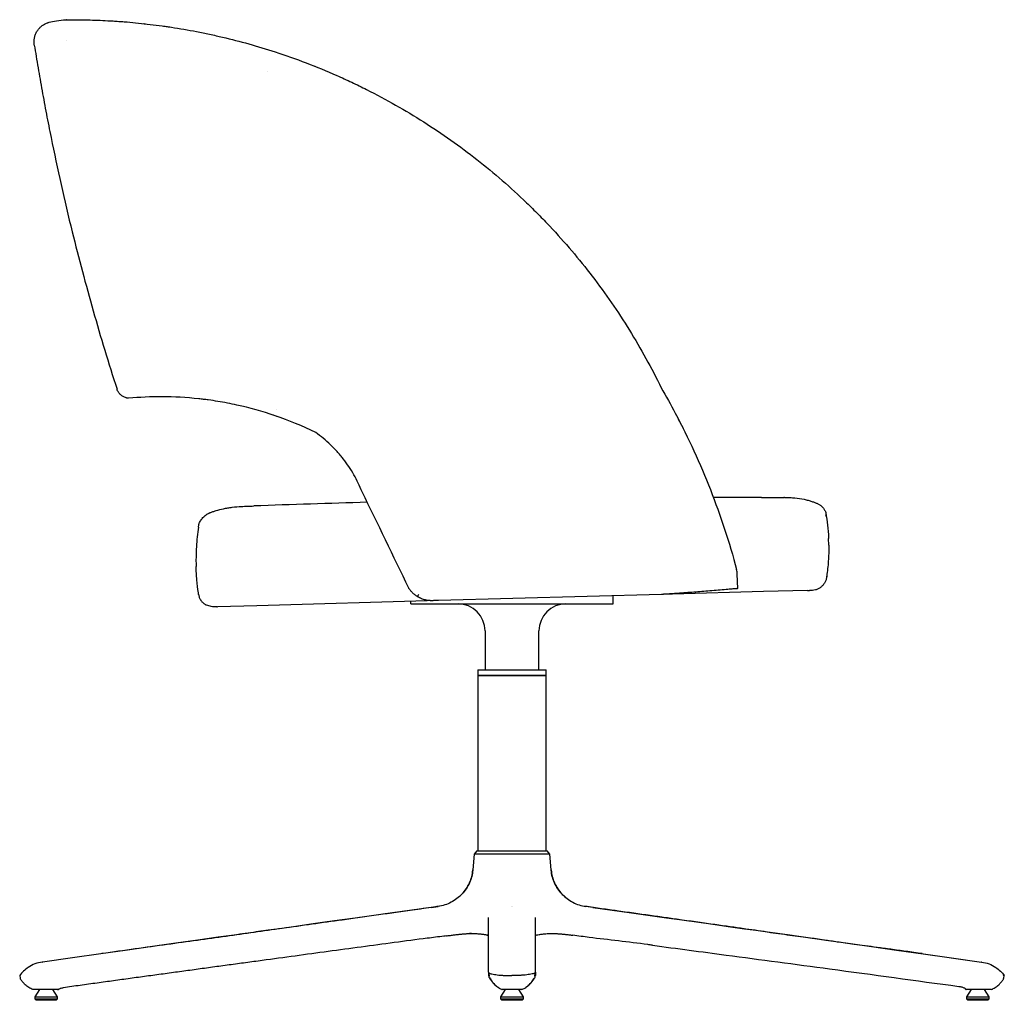
# Model space of a CAD drawing. Units: inches. Extents: x 0.7 to 12.9, y 0.3 to 10.1.
# Drawn here: x 9.7 to 12.9, y 2.1 to 5.3 of the extents above; entities that cross this region are included whole.
import ezdxf

# ---------------------------------------------------------------- set-up
doc = ezdxf.new("R2010")
doc.units = ezdxf.units.IN
doc.header["$MEASUREMENT"] = 0

msp = doc.modelspace()

# ---------------------------------------------------------------- linework, layer by layer
at = {"color": 7, "linetype": 'Continuous', "lineweight": 25}
for p, q in [((10.6655, 5.1027), (10.6677, 5.1019)), ((10.542, 3.9669), (10.531, 3.9707)), ((11.843, 3.9599), (11.8594, 3.9285)), ((12.3319, 3.5488), (12.3313, 3.5709)), ((12.0366, 3.4084), (12.0353, 3.4551)), ((11.79, 3.3893), (11.0663, 3.3692)), ((11.7909, 3.3893), (11.79, 3.3893)), ((11.8248, 3.3902), (11.7909, 3.3893)), ((12.1206, 3.3985), (11.8248, 3.3902)), ((12.2632, 3.4024), (12.1206, 3.3985)), ((11.0663, 3.3692), (10.4769, 3.3528)), ((10.9765, 3.3587), (10.9765, 3.3667)), ((10.9765, 3.3587), (10.9984, 3.3587)), ((10.9984, 3.3587), (11.6108, 3.3587)), ((11.6108, 3.3587), (11.6327, 3.3587)), ((11.6327, 3.3587), (11.6327, 3.3849)), ((10.4769, 3.3528), (10.349, 3.3492)), ((11.2171, 3.2712), (11.2171, 3.1443)), ((11.3921, 3.1443), (11.3921, 3.2712)), ((11.1935, 3.1443), (11.1935, 3.1268)), ((11.1935, 3.1443), (11.4157, 3.1443)), ((11.4157, 3.1268), (11.4157, 3.1443)), ((11.1935, 3.1268), (11.1935, 2.5727)), ((11.1935, 3.1268), (11.4157, 3.1268)), ((11.1969, 3.1268), (11.1935, 3.1268)), ((11.4157, 3.1268), (11.1969, 3.1268)), ((11.4157, 2.5727), (11.4157, 3.1268)), ((11.1909, 2.5575), (11.1821, 2.5471)), ((11.1909, 2.5575), (11.4184, 2.5575)), ((11.1937, 2.561), (11.1938, 2.5575)), ((11.4155, 2.5575), (11.4156, 2.561)), ((11.4271, 2.5471), (11.4184, 2.5575)), ((11.1821, 2.5471), (11.1776, 2.4958)), ((11.4271, 2.5471), (11.1821, 2.5471)), ((11.4316, 2.4958), (11.4271, 2.5471)), ((11.0422, 2.374), (11.0647, 2.3772)), ((11.0652, 2.3772), (11.0428, 2.3741)), ((11.0647, 2.3772), (11.0652, 2.3772)), ((11.3025, 2.3772), (11.3026, 2.3772)), ((11.3067, 2.3772), (11.3067, 2.3772)), ((11.5664, 2.3741), (11.5441, 2.3772)), ((11.5671, 2.374), (11.5446, 2.3772)), ((11.5671, 2.374), (11.5446, 2.3772)), ((11.166, 2.2892), (11.1669, 2.2892)), ((11.1736, 2.2893), (11.1669, 2.2892)), ((11.1682, 2.2892), (11.1669, 2.2892)), ((11.1735, 2.2894), (11.1746, 2.2894)), ((11.4357, 2.2893), (11.4399, 2.2892)), ((11.4424, 2.2892), (11.4432, 2.2892)), ((12.6246, 2.2254), (12.8276, 2.1968)), ((9.7079, 2.1529), (9.7098, 2.1445)), ((11.2281, 2.1639), (11.2288, 2.1534)), ((11.2296, 2.162), (11.2303, 2.1511)), ((11.3789, 2.1511), (11.3796, 2.162)), ((11.3812, 2.1639), (11.3804, 2.1534)), ((12.8995, 2.1445), (12.9013, 2.1529)), ((9.8301, 2.1075), (9.834, 2.108)), ((9.8342, 2.1084), (9.834, 2.1081)), ((12.7764, 2.1082), (12.7774, 2.1076)), ((9.7719, 2.1076), (9.7566, 2.0835)), ((9.7566, 2.0835), (9.7566, 2.0769)), ((9.7566, 2.0835), (9.7937, 2.0835)), ((9.7566, 2.0769), (9.7609, 2.0726)), ((9.7566, 2.0769), (9.7937, 2.0769)), ((9.7937, 2.0835), (9.8309, 2.0835)), ((9.7937, 2.0769), (9.8309, 2.0769)), ((9.8309, 2.0835), (9.8156, 2.1076)), ((9.8266, 2.0726), (9.8309, 2.0769)), ((9.8309, 2.0769), (9.8309, 2.0835)), ((11.2827, 2.1076), (11.2674, 2.0835)), ((11.2674, 2.0835), (11.2674, 2.0769)), ((11.2674, 2.0835), (11.3418, 2.0835)), ((11.2674, 2.0769), (11.2718, 2.0726)), ((11.2674, 2.0769), (11.3418, 2.0769)), ((11.3418, 2.0835), (11.3265, 2.1076)), ((11.3374, 2.0726), (11.3418, 2.0769)), ((11.3418, 2.0769), (11.3418, 2.0835)), ((12.7936, 2.1076), (12.7783, 2.0835)), ((12.7783, 2.0835), (12.7783, 2.0769)), ((12.7783, 2.0835), (12.8527, 2.0835)), ((12.7783, 2.0769), (12.7827, 2.0726)), ((12.7783, 2.0769), (12.8527, 2.0769)), ((12.8527, 2.0835), (12.8374, 2.1076)), ((12.8483, 2.0726), (12.8527, 2.0769)), ((12.8527, 2.0769), (12.8527, 2.0835)), ((9.7937, 2.0726), (9.7609, 2.0726)), ((9.8266, 2.0726), (9.7937, 2.0726)), ((11.3374, 2.0726), (11.2718, 2.0726)), ((12.8483, 2.0726), (12.7827, 2.0726))]:
    msp.add_line(p, q, dxfattribs=at)
at = {"color": 7, "linetype": 'Continuous', "lineweight": 25, "flags": 128}
for points in [[(11.0422, 2.374), (10.9798, 2.3652), (10.9173, 2.3565), (10.8643, 2.349), (10.8041, 2.3405), (10.7456, 2.3323), (10.6981, 2.3256), (10.6525, 2.3192), (10.6033, 2.3123), (10.5505, 2.3049), (10.5138, 2.2997), (10.4754, 2.2944), (10.4666, 2.2931), (10.4577, 2.2919), (10.4488, 2.2906), (10.4397, 2.2893), (10.4306, 2.288), (10.4214, 2.2868), (10.4121, 2.2854), (10.3515, 2.2769), (10.2858, 2.2677), (10.2148, 2.2577), (10.1386, 2.247), (10.0572, 2.2356), (9.9706, 2.2234), (9.8787, 2.2105), (9.7816, 2.1968)], [(11.0422, 2.374), (10.9798, 2.3652), (10.9173, 2.3565), (10.8643, 2.349), (10.8041, 2.3405), (10.7456, 2.3323), (10.6981, 2.3256), (10.6525, 2.3192), (10.6033, 2.3123), (10.5505, 2.3049), (10.5138, 2.2997), (10.4754, 2.2944), (10.4666, 2.2931), (10.4577, 2.2919), (10.4488, 2.2906), (10.4397, 2.2893), (10.4306, 2.288), (10.4214, 2.2868), (10.4121, 2.2854), (10.3515, 2.2769), (10.2858, 2.2677), (10.2148, 2.2577), (10.1386, 2.247), (10.0572, 2.2356), (9.9706, 2.2234), (9.8787, 2.2105), (9.7816, 2.1968)], [(11.5671, 2.374), (11.6294, 2.3652), (11.6919, 2.3565), (11.7449, 2.349), (11.8052, 2.3405), (11.8637, 2.3323), (11.9111, 2.3256), (11.9568, 2.3192), (12.0059, 2.3123), (12.0587, 2.3049), (12.0955, 2.2997), (12.1338, 2.2944), (12.1426, 2.2931), (12.1515, 2.2919), (12.1605, 2.2906), (12.1695, 2.2893), (12.1787, 2.288), (12.1879, 2.2868), (12.1972, 2.2854), (12.2577, 2.2769), (12.3234, 2.2677), (12.3944, 2.2577), (12.4706, 2.247), (12.552, 2.2356), (12.6387, 2.2234), (12.7305, 2.2105), (12.8276, 2.1968)]]:
    msp.add_lwpolyline(points, dxfattribs=at)
at = {"color": 7, "linetype": 'Continuous', "lineweight": 25}
for centre, radius, start, end in [((11.9621, -36.8644), 40.5683, 91.59235, 92.11133), ((11.9621, -36.8644), 40.5683, 89.78625, 90.00642), ((11.9697, 3.4532), 0.0656, 1.5917, 14.9172), ((11.1296, 3.2712), 0.0875, 360, 90), ((11.4796, 3.2712), 0.0875, 90, 180), ((11.631, 2.5727), 0.4374, 180, 181.5308), ((10.9783, 2.5727), 0.4374, 358.4692, 0)]:
    msp.add_arc(centre, radius, start, end, dxfattribs=at)
for points, knots in [([(9.7545, 5.1796), (9.7544, 5.1834), (9.7546, 5.187), (9.7555, 5.1943), (9.7563, 5.1979), (9.7586, 5.205), (9.7599, 5.2085), (9.7633, 5.215), (9.7652, 5.2181), (9.7696, 5.2241), (9.7721, 5.2268), (9.7774, 5.2319), (9.7802, 5.2342), (9.7863, 5.2383), (9.7895, 5.2401), (9.7945, 5.2424), (9.7962, 5.2431), (9.7988, 5.244), (9.7997, 5.2443), (9.8014, 5.2449), (9.8023, 5.2451), (9.8032, 5.2454)], [0, 0, 0, 0, 0.125, 0.125, 0.25, 0.25, 0.375, 0.375, 0.5, 0.5, 0.625, 0.625, 0.75, 0.75, 0.875, 0.875, 0.9375, 0.9375, 0.96875, 0.96875, 1, 1, 1, 1]), ([(9.8032, 5.2454), (9.8101, 5.2472), (9.8183, 5.2491), (9.8367, 5.2521), (9.8471, 5.2533), (9.8584, 5.2538)], [0, 0, 0, 0, 0.5, 0.5, 1, 1, 1, 1]), ([(9.8594, 5.2539), (9.8594, 5.2539), (9.8594, 5.2539), (9.8592, 5.2539), (9.8591, 5.2539), (9.8588, 5.2538), (9.8587, 5.2538), (9.8584, 5.2538)], [0, 0, 0, 0, 0.5, 0.5, 0.75, 0.75, 1, 1, 1, 1]), ([(9.8594, 5.2539), (9.8671, 5.2539), (9.8755, 5.254), (9.8935, 5.2539), (9.9031, 5.2538), (9.9133, 5.2537)], [0, 0, 0, 0, 0.5, 0.5, 1, 1, 1, 1]), ([(9.9133, 5.2537), (9.9335, 5.2533), (9.9548, 5.2527), (9.9882, 5.2511), (9.9996, 5.2505), (10.0171, 5.2494), (10.023, 5.249), (10.0349, 5.2482), (10.0409, 5.2477), (10.0711, 5.2453), (10.096, 5.2429), (10.147, 5.237), (10.1731, 5.2336), (10.2265, 5.2254), (10.2538, 5.2207), (10.2887, 5.2139), (10.2957, 5.2126), (10.3097, 5.2097), (10.3167, 5.2082), (10.3378, 5.2037), (10.3518, 5.2006), (10.3941, 5.1906), (10.4224, 5.1833), (10.4791, 5.1675), (10.5075, 5.1589), (10.536, 5.1496)], [0, 0, 0, 0, 0.125, 0.125, 0.1875, 0.1875, 0.21875, 0.21875, 0.25, 0.25, 0.375, 0.375, 0.5, 0.5, 0.625, 0.625, 0.65625, 0.65625, 0.6875, 0.6875, 0.75, 0.75, 0.875, 0.875, 1, 1, 1, 1]), ([(10.1103, 5.2412), (10.1109, 5.2412), (10.1126, 5.241), (10.1144, 5.2407), (10.1156, 5.2404)], [0, 0, 0, 0, 0.339414, 1, 1, 1, 1]), ([(10.1744, 5.2332), (10.1744, 5.2332), (10.1755, 5.2331), (10.1766, 5.2328), (10.1776, 5.2327)], [0, 0, 0, 0, 0.0493, 1, 1, 1, 1]), ([(10.1744, 5.2332), (10.1798, 5.2325), (10.1861, 5.2316), (10.1934, 5.2304), (10.1944, 5.2303)], [0, 0, 0, 0, 0.859889, 1, 1, 1, 1]), ([(9.7553, 5.1716), (9.7551, 5.1728), (9.7549, 5.1741), (9.7547, 5.1768), (9.7546, 5.1782), (9.7545, 5.1796)], [0, 0, 0, 0, 0.5, 0.5, 1, 1, 1, 1]), ([(9.7553, 5.1716), (9.7592, 5.1472), (9.7633, 5.1226), (9.7717, 5.0731), (9.7761, 5.0481), (9.7851, 4.998), (9.7898, 4.9729), (9.7995, 4.9224), (9.8045, 4.8971), (9.8198, 4.8211), (9.8307, 4.7702), (9.8536, 4.6681), (9.8656, 4.6169), (9.8783, 4.5656)], [0, 0, 0, 0, 0.125, 0.125, 0.25, 0.25, 0.375, 0.375, 0.5, 0.5, 0.75, 0.75, 1, 1, 1, 1]), ([(10.536, 5.1496), (10.604, 5.1274), (10.6707, 5.1019), (10.7525, 5.0659), (10.7687, 5.0584), (10.8011, 5.0432), (10.8172, 5.0353), (10.865, 5.0113), (10.8963, 4.9945), (10.9888, 4.942), (11.0485, 4.9041), (11.1638, 4.8225), (11.2194, 4.7788), (11.2998, 4.7088), (11.3261, 4.6848), (11.3647, 4.6476), (11.3775, 4.635), (11.4026, 4.6095), (11.415, 4.5967), (11.476, 4.5317), (11.5219, 4.4777), (11.6079, 4.3654), (11.6481, 4.3072), (11.7226, 4.1867), (11.757, 4.1244), (11.7884, 4.0599)], [0, 0, 0, 0, 0.125, 0.125, 0.15625, 0.15625, 0.1875, 0.1875, 0.25, 0.25, 0.375, 0.375, 0.5, 0.5, 0.5625, 0.5625, 0.59375, 0.59375, 0.625, 0.625, 0.75, 0.75, 0.875, 0.875, 1, 1, 1, 1]), ([(9.8783, 4.5656), (9.8994, 4.4799), (9.9221, 4.3946), (9.9705, 4.2245), (9.9962, 4.1398), (10.0236, 4.0553)], [0, 0, 0, 0, 0.5, 0.5, 1, 1, 1, 1]), ([(10.0283, 4.0454), (10.0273, 4.0469), (10.0264, 4.0485), (10.0249, 4.0518), (10.0242, 4.0535), (10.0236, 4.0553)], [0, 0, 0, 0, 0.5, 0.5, 1, 1, 1, 1]), ([(10.0612, 4.0258), (10.0612, 4.0258), (10.0611, 4.0258), (10.0608, 4.0258), (10.0606, 4.0258), (10.0598, 4.0259), (10.059, 4.026), (10.0574, 4.0262), (10.0566, 4.0264), (10.0549, 4.0267), (10.054, 4.0269), (10.0515, 4.0276), (10.0498, 4.0282), (10.0466, 4.0295), (10.0449, 4.0303), (10.0418, 4.032), (10.0403, 4.033), (10.0382, 4.0346), (10.0375, 4.0351), (10.0361, 4.0363), (10.0355, 4.0369), (10.0322, 4.0399), (10.0301, 4.0426), (10.0283, 4.0454)], [0, 0, 0, 0, 0.03125, 0.03125, 0.0625, 0.0625, 0.125, 0.125, 0.1875, 0.1875, 0.25, 0.25, 0.375, 0.375, 0.5, 0.5, 0.625, 0.625, 0.6875, 0.6875, 0.75, 0.75, 1, 1, 1, 1]), ([(10.5363, 3.9691), (10.495, 3.9832), (10.4537, 3.9946), (10.3918, 4.0083), (10.3712, 4.0122), (10.3403, 4.0173), (10.33, 4.0188), (10.3145, 4.0209), (10.3094, 4.0216), (10.2991, 4.0228), (10.2939, 4.0234), (10.248, 4.0284), (10.2086, 4.0304), (10.1327, 4.0307), (10.0962, 4.029), (10.0612, 4.0258)], [0, 0, 0, 0, 0.25, 0.25, 0.375, 0.375, 0.4375, 0.4375, 0.46875, 0.46875, 0.5, 0.5, 0.75, 0.75, 1, 1, 1, 1]), ([(11.8342, 3.9774), (11.8556, 3.937), (11.8758, 3.8962), (11.9137, 3.8135), (11.9315, 3.7717), (11.9646, 3.6871), (11.98, 3.6444), (12.0084, 3.558), (12.0214, 3.5143), (12.0331, 3.4701)], [0, 0, 0, 0, 0.25, 0.25, 0.5, 0.5, 0.75, 0.75, 1, 1, 1, 1]), ([(10.8183, 3.7218), (10.8107, 3.7412), (10.8019, 3.7598), (10.7816, 3.7956), (10.7702, 3.8127), (10.7543, 3.8331), (10.7511, 3.8372), (10.7444, 3.8451), (10.741, 3.8491), (10.7305, 3.8606), (10.7233, 3.868), (10.7009, 3.8895), (10.685, 3.9027), (10.668, 3.9147)], [0, 0, 0, 0, 0.25, 0.25, 0.5, 0.5, 0.5625, 0.5625, 0.625, 0.625, 0.75, 0.75, 1, 1, 1, 1]), ([(10.3253, 3.6548), (10.3282, 3.6558), (10.3313, 3.6569), (10.3379, 3.6591), (10.3415, 3.6603), (10.3525, 3.6635), (10.3605, 3.6656), (10.3736, 3.6685), (10.3781, 3.6694), (10.3874, 3.671), (10.3921, 3.6717), (10.4066, 3.6736), (10.4166, 3.6745), (10.4271, 3.6749)], [0, 0, 0, 0, 0.125, 0.125, 0.25, 0.25, 0.5, 0.5, 0.625, 0.625, 0.75, 0.75, 1, 1, 1, 1]), ([(12.1135, 3.7036), (12.1164, 3.7036), (12.1194, 3.7036), (12.1254, 3.7036), (12.1314, 3.7036), (12.1375, 3.7035), (12.1436, 3.7035), (12.1467, 3.7035), (12.156, 3.7034), (12.1621, 3.7034), (12.1743, 3.7034), (12.1803, 3.7033), (12.1863, 3.7033)], [0, 0, 0, 0, 0.125, 0.125, 0.25, 0.375, 0.375, 0.5, 0.5, 0.75, 0.75, 1, 1, 1, 1]), ([(12.1887, 3.7033), (12.1944, 3.7036), (12.2001, 3.7037), (12.2112, 3.7035), (12.2167, 3.7031), (12.2327, 3.7017), (12.2427, 3.7001), (12.2543, 3.6976), (12.2565, 3.697), (12.261, 3.6959), (12.2632, 3.6953), (12.2694, 3.6936), (12.2734, 3.6924), (12.2806, 3.6899), (12.284, 3.6887), (12.2886, 3.6869), (12.2901, 3.6863), (12.2928, 3.6852), (12.2941, 3.6847), (12.2953, 3.6842)], [0, 0, 0, 0, 0.125, 0.125, 0.25, 0.25, 0.5, 0.5, 0.5625, 0.5625, 0.625, 0.625, 0.75, 0.75, 0.875, 0.875, 0.9375, 0.9375, 1, 1, 1, 1]), ([(12.2953, 3.6842), (12.2953, 3.6842), (12.2953, 3.6842), (12.2956, 3.6841), (12.2957, 3.684), (12.2961, 3.6838), (12.2963, 3.6837), (12.2965, 3.6836)], [0, 0, 0, 0, 0.5, 0.5, 0.75, 0.75, 1, 1, 1, 1]), ([(12.2965, 3.6836), (12.2993, 3.6822), (12.302, 3.6806), (12.3069, 3.6769), (12.3092, 3.6749), (12.3125, 3.6715), (12.3135, 3.6703), (12.3155, 3.6678), (12.3164, 3.6665), (12.3191, 3.6624), (12.3206, 3.6595), (12.3219, 3.6565)], [0, 0, 0, 0, 0.25, 0.25, 0.5, 0.5, 0.625, 0.625, 0.75, 0.75, 1, 1, 1, 1]), ([(10.2899, 3.6205), (10.2916, 3.6241), (10.2937, 3.6276), (10.2974, 3.6328), (10.2988, 3.6345), (10.3016, 3.6378), (10.3032, 3.6395), (10.3064, 3.6425), (10.3081, 3.644), (10.3116, 3.6468), (10.3134, 3.6481), (10.3163, 3.65), (10.3173, 3.6506), (10.3193, 3.6518), (10.3204, 3.6524), (10.3219, 3.6532), (10.3224, 3.6534), (10.3234, 3.6539), (10.3239, 3.6541), (10.3247, 3.6545), (10.325, 3.6546), (10.3252, 3.6547), (10.3253, 3.6548), (10.3253, 3.6548)], [0, 0, 0, 0, 0.25, 0.25, 0.375, 0.375, 0.5, 0.5, 0.625, 0.625, 0.75, 0.75, 0.8125, 0.8125, 0.875, 0.875, 0.90625, 0.90625, 0.9375, 0.9375, 0.96875, 0.96875, 1, 1, 1, 1]), ([(12.3223, 3.654), (12.3226, 3.6524), (12.3227, 3.6506), (12.3225, 3.648), (12.3224, 3.6471), (12.3222, 3.6457), (12.3222, 3.6452), (12.322, 3.6443), (12.3219, 3.6438), (12.3217, 3.6434)], [0, 0, 0, 0, 0.5, 0.5, 0.75, 0.75, 0.875, 0.875, 1, 1, 1, 1]), ([(12.3219, 3.6565), (12.3219, 3.6565), (12.3219, 3.6563), (12.322, 3.6557), (12.3221, 3.6554), (12.3222, 3.6548), (12.3222, 3.6545), (12.3223, 3.654)], [0, 0, 0, 0, 0.5, 0.5, 0.75, 0.75, 1, 1, 1, 1]), ([(10.2879, 3.6081), (10.288, 3.6091), (10.2882, 3.6101), (10.2885, 3.6121), (10.2887, 3.6131), (10.289, 3.6152), (10.2892, 3.6163), (10.2895, 3.6184), (10.2897, 3.6194), (10.2899, 3.6205)], [0, 0, 0, 0, 0.25, 0.25, 0.5, 0.5, 0.75, 0.75, 1, 1, 1, 1]), ([(10.2879, 3.6081), (10.2846, 3.5868), (10.2824, 3.5654), (10.2804, 3.5334), (10.28, 3.5227), (10.2797, 3.5066), (10.2797, 3.5013), (10.2797, 3.4932), (10.2798, 3.4906), (10.2799, 3.4852), (10.2799, 3.4825), (10.28, 3.4799)], [0, 0, 0, 0, 0.5, 0.5, 0.75, 0.75, 0.875, 0.875, 0.9375, 0.9375, 1, 1, 1, 1]), ([(12.332, 3.5461), (12.3321, 3.5298), (12.3316, 3.5136), (12.3294, 3.4811), (12.3277, 3.4649), (12.3254, 3.4486)], [0, 0, 0, 0, 0.5, 0.5, 1, 1, 1, 1]), ([(10.2875, 3.3942), (10.2854, 3.4085), (10.2837, 3.4227), (10.2818, 3.4441), (10.2813, 3.4512), (10.2807, 3.462), (10.2805, 3.4655), (10.2802, 3.4727), (10.2801, 3.4763), (10.28, 3.4799)], [0, 0, 0, 0, 0.5, 0.5, 0.75, 0.75, 0.875, 0.875, 1, 1, 1, 1]), ([(12.3252, 3.4471), (12.325, 3.4454), (12.3247, 3.4437), (12.324, 3.4404), (12.3236, 3.4388), (12.3221, 3.4339), (12.3207, 3.4308), (12.3174, 3.4249), (12.3155, 3.4222), (12.3123, 3.4184), (12.3112, 3.4172), (12.3088, 3.4149), (12.3076, 3.4138), (12.3036, 3.4107), (12.3009, 3.4089), (12.2965, 3.4067), (12.295, 3.406), (12.2919, 3.4048), (12.2904, 3.4043), (12.2856, 3.4029), (12.2824, 3.4023), (12.2775, 3.4019), (12.2759, 3.4018), (12.2726, 3.4019), (12.2709, 3.402), (12.2692, 3.4022)], [0, 0, 0, 0, 0.0625, 0.0625, 0.125, 0.125, 0.25, 0.25, 0.375, 0.375, 0.4375, 0.4375, 0.5, 0.5, 0.625, 0.625, 0.6875, 0.6875, 0.75, 0.75, 0.875, 0.875, 0.9375, 0.9375, 1, 1, 1, 1]), ([(10.2885, 3.3879), (10.2883, 3.389), (10.2881, 3.3901), (10.2878, 3.3922), (10.2876, 3.3933), (10.2875, 3.3942)], [0, 0, 0, 0, 0.5, 0.5, 1, 1, 1, 1]), ([(10.2885, 3.3879), (10.289, 3.3842), (10.2901, 3.3807), (10.2922, 3.3757), (10.2931, 3.374), (10.295, 3.3708), (10.296, 3.3693), (10.2982, 3.3664), (10.2994, 3.3651), (10.302, 3.3625), (10.3034, 3.3613), (10.3063, 3.359), (10.3078, 3.358), (10.3101, 3.3566), (10.3109, 3.3562), (10.3125, 3.3553), (10.3134, 3.3549), (10.3142, 3.3546)], [0, 0, 0, 0, 0.25, 0.25, 0.375, 0.375, 0.5, 0.5, 0.625, 0.625, 0.75, 0.75, 0.875, 0.875, 0.9375, 0.9375, 1, 1, 1, 1]), ([(10.9981, 3.382), (10.9949, 3.3839), (10.9918, 3.3861), (10.9862, 3.3906), (10.9836, 3.3929), (10.98, 3.3966), (10.9789, 3.3979), (10.9766, 3.4004), (10.9755, 3.4017), (10.9735, 3.4043), (10.9726, 3.4057), (10.9713, 3.4075), (10.9708, 3.4081), (10.9703, 3.4089), (10.9702, 3.4092), (10.9699, 3.4095), (10.9699, 3.4097), (10.9699, 3.4097)], [0, 0, 0, 0, 0.25, 0.25, 0.5, 0.5, 0.625, 0.625, 0.75, 0.75, 0.875, 0.875, 0.9375, 0.9375, 0.96875, 0.96875, 1, 1, 1, 1]), ([(10.9981, 3.382), (10.9988, 3.3832), (10.9995, 3.3844), (11.0006, 3.3862), (11.0009, 3.3868), (11.0017, 3.388), (11.002, 3.3887), (11.0024, 3.3893)], [0, 0, 0, 0, 0.5, 0.5, 0.75, 0.75, 1, 1, 1, 1]), ([(11.999, 3.4051), (11.9816, 3.4036), (11.9642, 3.4021), (11.9292, 3.3993), (11.9117, 3.3979), (11.8855, 3.3959), (11.8767, 3.3953), (11.8592, 3.394), (11.8505, 3.3934), (11.8374, 3.3924), (11.8331, 3.3921), (11.8244, 3.3915), (11.82, 3.3912), (11.8114, 3.3906), (11.807, 3.3904), (11.8006, 3.3899), (11.7985, 3.3898), (11.7953, 3.3896), (11.7943, 3.3895), (11.7928, 3.3894), (11.7923, 3.3894), (11.7916, 3.3893), (11.7914, 3.3893), (11.7911, 3.3893), (11.7909, 3.3893), (11.7909, 3.3893)], [0, 0, 0, 0, 0.25, 0.25, 0.5, 0.5, 0.625, 0.625, 0.75, 0.75, 0.8125, 0.8125, 0.875, 0.875, 0.9375, 0.9375, 0.96875, 0.96875, 0.984375, 0.984375, 0.992188, 0.992188, 0.996094, 0.996094, 1, 1, 1, 1]), ([(12.0365, 3.4084), (12.0365, 3.4084), (12.0368, 3.4084), (12.0356, 3.4083), (12.0327, 3.4081), (12.0279, 3.4076), (12.0216, 3.4071), (12.0138, 3.4064), (12.0061, 3.4057), (12.0009, 3.4053), (11.999, 3.4051)], [0, 0, 0, 0, 0.021311, 0.168067, 0.31908, 0.465849, 0.616864, 0.763828, 0.915039, 1, 1, 1, 1]), ([(10.3468, 3.3491), (10.3437, 3.3489), (10.3407, 3.3488), (10.3348, 3.3492), (10.3319, 3.3495), (10.3237, 3.351), (10.3187, 3.3526), (10.3142, 3.3546)], [0, 0, 0, 0, 0.25, 0.25, 0.5, 0.5, 1, 1, 1, 1]), ([(11.0512, 3.3693), (11.0501, 3.3692), (11.0489, 3.3691), (11.0465, 3.369), (11.0453, 3.369), (11.0429, 3.369), (11.0417, 3.369), (11.0394, 3.3691), (11.0382, 3.3692), (11.0348, 3.3695), (11.0325, 3.3697), (11.028, 3.3705), (11.0258, 3.3709), (11.0192, 3.3725), (11.0149, 3.3738), (11.0064, 3.3773), (11.0021, 3.3795), (10.9981, 3.382)], [0, 0, 0, 0, 0.0625, 0.0625, 0.125, 0.125, 0.1875, 0.1875, 0.25, 0.25, 0.375, 0.375, 0.5, 0.5, 0.75, 0.75, 1, 1, 1, 1]), ([(11.0663, 3.3692), (11.0663, 3.3692), (11.0662, 3.3692), (11.066, 3.3692), (11.0659, 3.3692), (11.0655, 3.3692), (11.0652, 3.3692), (11.0643, 3.3692), (11.0637, 3.3692), (11.0618, 3.3692), (11.0605, 3.3692), (11.0565, 3.3693), (11.0539, 3.3693), (11.0512, 3.3693)], [0, 0, 0, 0, 0.03125, 0.03125, 0.0625, 0.0625, 0.125, 0.125, 0.25, 0.25, 0.5, 0.5, 1, 1, 1, 1]), ([(11.1776, 2.4958), (11.1776, 2.4955), (11.177, 2.4882), (11.1744, 2.4738), (11.1672, 2.4533), (11.1566, 2.4341), (11.1428, 2.4167), (11.1262, 2.4019), (11.1075, 2.3901), (11.0869, 2.3814), (11.0724, 2.3786), (11.0652, 2.3772)], [0, 0, 0, 0, 0.0042839, 0.1256395, 0.2469952, 0.3724975, 0.4979997, 0.6234998, 0.7489998, 0.8744999, 1, 1, 1, 1]), ([(11.1307, 2.4067), (11.1347, 2.4101), (11.1443, 2.4181), (11.1565, 2.434), (11.1672, 2.4531), (11.1744, 2.4737), (11.177, 2.4881), (11.1776, 2.4955), (11.1776, 2.4958)], [0, 0, 0, 0, 0.150923, 0.361844, 0.578881, 0.783026, 0.992696, 1, 1, 1, 1]), ([(11.4316, 2.4958), (11.4316, 2.4955), (11.4323, 2.4882), (11.4348, 2.4738), (11.442, 2.4533), (11.4526, 2.4341), (11.4664, 2.4167), (11.483, 2.4019), (11.5018, 2.3901), (11.5223, 2.3814), (11.5368, 2.3786), (11.5441, 2.3772)], [0, 0, 0, 0, 0.004284, 0.12564, 0.246995, 0.372497, 0.498, 0.6235, 0.749, 0.8745, 1, 1, 1, 1]), ([(11.48, 2.4054), (11.4755, 2.4092), (11.4654, 2.4176), (11.4527, 2.434), (11.4421, 2.4531), (11.4348, 2.4737), (11.4323, 2.4881), (11.4316, 2.4955), (11.4316, 2.4958)], [0, 0, 0, 0, 0.167216, 0.37409, 0.586962, 0.78719, 0.992837, 1, 1, 1, 1]), ([(11.068, 2.3775), (11.0657, 2.3772), (11.0516, 2.3751), (11.0253, 2.3713), (10.9914, 2.3664), (10.9593, 2.3619), (10.9293, 2.3577), (10.9004, 2.3536), (10.8609, 2.3481), (10.8121, 2.3413), (10.7077, 2.3266), (10.5936, 2.3106), (10.468, 2.2928), (10.3765, 2.28), (10.2826, 2.2668), (10.1845, 2.2532), (10.0811, 2.2389), (10.0105, 2.229), (9.9742, 2.2239)], [0, 0, 0, 0, 0.0066, 0.039545, 0.071416, 0.099979, 0.127376, 0.153774, 0.179223, 0.235674, 0.287444, 0.465516, 0.548595, 0.631726, 0.716508, 0.806072, 0.900548, 1, 1, 1, 1]), ([(12.635, 2.2239), (12.6172, 2.2264), (12.5833, 2.2311), (12.5346, 2.2378), (12.4905, 2.2438), (12.4511, 2.2491), (12.4164, 2.2539), (12.3865, 2.258), (12.3611, 2.2615), (12.3387, 2.2648), (12.3069, 2.2694), (12.2626, 2.2757), (12.2039, 2.284), (12.1502, 2.2916), (12.1026, 2.2983), (12.0614, 2.3041), (12.0167, 2.3104), (11.9674, 2.3173), (11.9133, 2.3249), (11.8599, 2.3324), (11.8079, 2.3398), (11.758, 2.3468), (11.7052, 2.3542), (11.6612, 2.3603), (11.6265, 2.3652), (11.6014, 2.3688), (11.5753, 2.3726), (11.5548, 2.3755), (11.5437, 2.3772), (11.5413, 2.3775)], [0, 0, 0, 0, 0.048817, 0.093376, 0.133682, 0.169742, 0.201559, 0.228687, 0.251752, 0.271055, 0.290162, 0.339034, 0.392663, 0.451039, 0.486318, 0.523245, 0.563842, 0.608869, 0.658321, 0.712169, 0.755302, 0.800867, 0.849047, 0.900102, 0.921408, 0.944242, 0.968771, 0.993271, 1, 1, 1, 1]), ([(11.2281, 2.1639), (11.2281, 2.1641), (11.2281, 2.1651), (11.2281, 2.1691), (11.2281, 2.1851), (11.2281, 2.2126), (11.2281, 2.2524), (11.2281, 2.2953), (11.2281, 2.3255), (11.2281, 2.3407)], [0, 0, 0, 0, 0.003229, 0.016144, 0.067805, 0.274449, 0.481093, 0.740546, 1, 1, 1, 1]), ([(11.3812, 2.1639), (11.3812, 2.1641), (11.3812, 2.1651), (11.3812, 2.1691), (11.3812, 2.1851), (11.3812, 2.2126), (11.3812, 2.2524), (11.3812, 2.2953), (11.3811, 2.3255), (11.3811, 2.3407)], [0, 0, 0, 0, 0.003229, 0.016144, 0.067805, 0.274449, 0.481093, 0.740546, 1, 1, 1, 1]), ([(11.0917, 2.2817), (11.089, 2.2813), (11.0684, 2.2785), (11.0119, 2.2719), (10.887, 2.255), (10.7441, 2.2358), (10.6014, 2.2163), (10.5121, 2.2041), (10.4408, 2.1944), (10.3872, 2.1872), (10.3337, 2.1799), (10.2891, 2.1738), (10.2534, 2.1689), (10.2266, 2.1653), (10.1998, 2.1616), (10.1641, 2.1567), (10.1195, 2.1506), (10.066, 2.1433), (10.0125, 2.1359), (9.9585, 2.1285), (9.9042, 2.121), (9.8676, 2.116), (9.8494, 2.1135)], [0, 0, 0, 0, 0.006685, 0.049793, 0.136, 0.308397, 0.394595, 0.480793, 0.523892, 0.566991, 0.61009, 0.653189, 0.674739, 0.696289, 0.717838, 0.739388, 0.782487, 0.825586, 0.868685, 0.911784, 0.955892, 1, 1, 1, 1]), ([(11.0918, 2.2816), (11.0937, 2.2819), (11.1008, 2.2828), (11.1113, 2.2841), (11.1223, 2.2855), (11.1304, 2.2864), (11.1365, 2.2871), (11.1415, 2.2876), (11.1458, 2.288), (11.1494, 2.2883), (11.1534, 2.2886), (11.1593, 2.289), (11.1636, 2.2892), (11.166, 2.2893)], [0, 0, 0, 0, 0.055028, 0.198921, 0.315403, 0.403894, 0.477882, 0.563109, 0.624196, 0.687093, 0.755898, 0.859384, 1, 1, 1, 1]), ([(11.1669, 2.2892), (11.1678, 2.2893), (11.1696, 2.2893), (11.1713, 2.2894), (11.1722, 2.2895)], [0, 0, 0, 0, 0.498612, 1, 1, 1, 1]), ([(11.1711, 2.2895), (11.1767, 2.2894), (11.1873, 2.2892), (11.2002, 2.2883), (11.2104, 2.2871), (11.2181, 2.2858), (11.2247, 2.2844), (11.2279, 2.2835), (11.2284, 2.2843), (11.2287, 2.2846)], [0, 0, 0, 0, 0.186805, 0.354818, 0.505422, 0.639339, 0.758369, 0.896558, 1, 1, 1, 1]), ([(11.1736, 2.2893), (11.179, 2.2892), (11.1899, 2.289), (11.2036, 2.2879), (11.2111, 2.2868), (11.2146, 2.2863)], [0, 0, 0, 0, 0.343916, 0.685834, 1, 1, 1, 1]), ([(11.2243, 2.2844), (11.2248, 2.2844), (11.2263, 2.2841), (11.2273, 2.2837), (11.2281, 2.2835)], [0, 0, 0, 0, 0.310657, 1, 1, 1, 1]), ([(11.3812, 2.2835), (11.3824, 2.2838), (11.3854, 2.2847), (11.3928, 2.2862), (11.4038, 2.2878), (11.4187, 2.2891), (11.4315, 2.2894), (11.4382, 2.2895)], [0, 0, 0, 0, 0.121039, 0.3062, 0.514562, 0.744958, 1, 1, 1, 1]), ([(11.4371, 2.2895), (11.4379, 2.2894), (11.4397, 2.2893), (11.4415, 2.2893), (11.4424, 2.2892)], [0, 0, 0, 0, 0.50164, 1, 1, 1, 1]), ([(11.4414, 2.2892), (11.4425, 2.2892), (11.4452, 2.2892), (11.4503, 2.289), (11.4553, 2.2886), (11.4594, 2.2883), (11.4631, 2.288), (11.4675, 2.2876), (11.4726, 2.2871), (11.4786, 2.2864), (11.4866, 2.2855), (11.4946, 2.2845), (11.5004, 2.2838), (11.5023, 2.2836)], [0, 0, 0, 0, 0.1065358, 0.2559594, 0.3670434, 0.4392752, 0.503823, 0.5679543, 0.6588957, 0.7353627, 0.8236899, 0.9415531, 1, 1, 1, 1]), ([(11.7603, 2.2513), (11.7551, 2.252), (11.7182, 2.2569), (11.6497, 2.2653), (11.5688, 2.2745), (11.5197, 2.2812), (11.5023, 2.2836)], [0, 0, 0, 0, 0.060493, 0.428766, 0.797045, 1, 1, 1, 1]), ([(11.7602, 2.2512), (11.8399, 2.2407), (12.0314, 2.2152), (12.3627, 2.171), (12.6143, 2.1367), (12.754, 2.1177)], [0, 0, 0, 0, 0.2402994, 0.5780612, 1, 1, 1, 1]), ([(9.7812, 2.1968), (9.7731, 2.1951), (9.757, 2.1918), (9.7367, 2.1809), (9.7201, 2.1679), (9.712, 2.1579), (9.7079, 2.1528)], [0, 0, 0, 0, 0.281049, 0.559417, 0.77864, 1, 1, 1, 1]), ([(9.7812, 2.1968), (9.7812, 2.1968), (9.7812, 2.1968), (9.7812, 2.1968), (9.7812, 2.1968), (9.7813, 2.1968), (9.7814, 2.1968), (9.7814, 2.1968), (9.7815, 2.1968), (9.7816, 2.1968), (9.7816, 2.1968)], [0, 0, 0, 0, 0.098994, 0.225221, 0.351619, 0.483938, 0.615567, 0.741839, 0.868294, 1, 1, 1, 1]), ([(9.7812, 2.1968), (9.7812, 2.1968), (9.7812, 2.1968), (9.7812, 2.1968), (9.7812, 2.1968), (9.7813, 2.1968), (9.7814, 2.1968), (9.7814, 2.1968), (9.7815, 2.1968), (9.7816, 2.1968), (9.7816, 2.1968)], [0, 0, 0, 0, 0.098995, 0.225221, 0.351619, 0.483938, 0.615567, 0.741839, 0.868294, 1, 1, 1, 1]), ([(12.8281, 2.1968), (12.8281, 2.1968), (12.8281, 2.1968), (12.828, 2.1968), (12.828, 2.1968), (12.828, 2.1968), (12.8279, 2.1968), (12.8278, 2.1968), (12.8277, 2.1968), (12.8277, 2.1968), (12.8276, 2.1968)], [0, 0, 0, 0, 0.098995, 0.225221, 0.351619, 0.483938, 0.615567, 0.741839, 0.868294, 1, 1, 1, 1]), ([(12.8281, 2.1968), (12.8281, 2.1968), (12.8281, 2.1968), (12.828, 2.1968), (12.828, 2.1968), (12.828, 2.1968), (12.8279, 2.1968), (12.8278, 2.1968), (12.8277, 2.1968), (12.8277, 2.1968), (12.8276, 2.1968)], [0, 0, 0, 0, 0.098994, 0.225221, 0.351619, 0.483938, 0.615567, 0.741839, 0.868294, 1, 1, 1, 1]), ([(12.8281, 2.1968), (12.8361, 2.1951), (12.8522, 2.1918), (12.8725, 2.1809), (12.8891, 2.1679), (12.8972, 2.1579), (12.9013, 2.1528)], [0, 0, 0, 0, 0.281049, 0.559417, 0.77864, 1, 1, 1, 1]), ([(9.7115, 2.1404), (9.7111, 2.141), (9.7103, 2.1423), (9.7099, 2.1438), (9.7098, 2.1445)], [0, 0, 0, 0, 0.499784, 1, 1, 1, 1]), ([(9.7111, 2.157), (9.7107, 2.1563), (9.71, 2.1551), (9.7113, 2.1541), (9.7118, 2.1538)], [0, 0, 0, 0, 0.602039, 1, 1, 1, 1]), ([(9.75, 2.1076), (9.7457, 2.1096), (9.7371, 2.1137), (9.7266, 2.122), (9.7179, 2.1309), (9.7136, 2.1372), (9.7115, 2.1404)], [0, 0, 0, 0, 0.2769689, 0.5551585, 0.7759788, 1, 1, 1, 1]), ([(11.2281, 2.1639), (11.2281, 2.1638), (11.2281, 2.1634), (11.2287, 2.1622), (11.2309, 2.1607), (11.2362, 2.1588), (11.243, 2.1572), (11.2517, 2.1558), (11.2619, 2.1546), (11.2733, 2.1537), (11.2875, 2.153), (11.2983, 2.1529), (11.3046, 2.1528)], [0, 0, 0, 0, 0.0323988, 0.0647974, 0.1950053, 0.301633, 0.4113455, 0.5181827, 0.6281948, 0.7338941, 0.8427257, 1, 1, 1, 1]), ([(11.2288, 2.1533), (11.229, 2.1521), (11.2292, 2.1498), (11.2302, 2.1476), (11.2307, 2.1465)], [0, 0, 0, 0, 0.499638, 1, 1, 1, 1]), ([(11.2306, 2.1469), (11.2323, 2.1437), (11.2358, 2.1374), (11.243, 2.1284), (11.2508, 2.1208), (11.2568, 2.1168), (11.2594, 2.1151)], [0, 0, 0, 0, 0.253015, 0.502691, 0.789785, 1, 1, 1, 1]), ([(11.2309, 2.1466), (11.231, 2.1462), (11.2311, 2.1457), (11.2323, 2.1454), (11.2325, 2.1453)], [0, 0, 0, 0, 0.897757, 1, 1, 1, 1]), ([(11.2325, 2.1454), (11.235, 2.1411), (11.2401, 2.1322), (11.2509, 2.1211), (11.2618, 2.1124), (11.2693, 2.1091), (11.2723, 2.1077)], [0, 0, 0, 0, 0.259131, 0.543134, 0.821043, 1, 1, 1, 1]), ([(11.3812, 2.1639), (11.3811, 2.1638), (11.3811, 2.1634), (11.3805, 2.1622), (11.3783, 2.1607), (11.3731, 2.1588), (11.3662, 2.1572), (11.3575, 2.1558), (11.3473, 2.1546), (11.3359, 2.1537), (11.3217, 2.153), (11.311, 2.1529), (11.3046, 2.1528)], [0, 0, 0, 0, 0.0323988, 0.0647974, 0.1950053, 0.301633, 0.4113455, 0.5181827, 0.6281948, 0.7338941, 0.8427257, 1, 1, 1, 1]), ([(11.3369, 2.1077), (11.3399, 2.1091), (11.3475, 2.1124), (11.3584, 2.1211), (11.3691, 2.1322), (11.3743, 2.1411), (11.3768, 2.1454)], [0, 0, 0, 0, 0.178906, 0.456832, 0.740852, 1, 1, 1, 1]), ([(11.3787, 2.1469), (11.3769, 2.1437), (11.3734, 2.1374), (11.3662, 2.1284), (11.3585, 2.1208), (11.3524, 2.1168), (11.3499, 2.1151)], [0, 0, 0, 0, 0.2530146, 0.5026911, 0.7897853, 1, 1, 1, 1]), ([(11.3785, 2.1465), (11.379, 2.1476), (11.38, 2.1498), (11.3803, 2.1521), (11.3804, 2.1533)], [0, 0, 0, 0, 0.5003616, 1, 1, 1, 1]), ([(11.3789, 2.1518), (11.3789, 2.1518), (11.3804, 2.1524), (11.3804, 2.1529), (11.3804, 2.1534)], [0, 0, 0, 0, 0.022152, 1, 1, 1, 1]), ([(12.8593, 2.1076), (12.8636, 2.1096), (12.8721, 2.1137), (12.8827, 2.122), (12.8913, 2.1309), (12.8956, 2.1372), (12.8978, 2.1404)], [0, 0, 0, 0, 0.2769689, 0.5551585, 0.7759788, 1, 1, 1, 1]), ([(12.8975, 2.1538), (12.898, 2.1541), (12.8992, 2.1551), (12.8985, 2.1563), (12.8981, 2.157)], [0, 0, 0, 0, 0.397961, 1, 1, 1, 1]), ([(12.8978, 2.1404), (12.8982, 2.141), (12.8989, 2.1423), (12.8993, 2.1438), (12.8995, 2.1445)], [0, 0, 0, 0, 0.499784, 1, 1, 1, 1]), ([(9.8342, 2.1084), (9.8344, 2.1087), (9.8349, 2.1092), (9.8372, 2.1103), (9.8406, 2.1116), (9.8449, 2.1127), (9.848, 2.1132), (9.8494, 2.1135)], [0, 0, 0, 0, 0.1819802, 0.3631296, 0.5645191, 0.8054177, 1, 1, 1, 1]), ([(12.7541, 2.1178), (12.7554, 2.1176), (12.7586, 2.1171), (12.7635, 2.1158), (12.7681, 2.1142), (12.7716, 2.1126), (12.7738, 2.1114), (12.7747, 2.1108), (12.7747, 2.1108), (12.7747, 2.1108)], [0, 0, 0, 0, 0.1443497, 0.3350806, 0.5403559, 0.7135599, 0.8522559, 0.957757, 1, 1, 1, 1]), ([(12.7743, 2.1107), (12.7745, 2.1104), (12.775, 2.1095), (12.7761, 2.1084), (12.7771, 2.1078), (12.7774, 2.1076)], [0, 0, 0, 0, 0.2181697, 0.7272049, 1, 1, 1, 1]), ([(9.7937, 2.1076), (9.7908, 2.1076), (9.7849, 2.1076), (9.7752, 2.1076), (9.7658, 2.1076), (9.7575, 2.1076), (9.7517, 2.1076), (9.7505, 2.1076), (9.75, 2.1076)], [0, 0, 0, 0, 0.1485434, 0.2967199, 0.4618686, 0.6415327, 0.8324248, 1, 1, 1, 1]), ([(9.8338, 2.1076), (9.8336, 2.1076), (9.8317, 2.1076), (9.8252, 2.1076), (9.8136, 2.1076), (9.8023, 2.1076), (9.7956, 2.1076), (9.7937, 2.1076)], [0, 0, 0, 0, 0.019112, 0.220651, 0.542672, 0.872546, 1, 1, 1, 1]), ([(11.3046, 2.1076), (11.3008, 2.1076), (11.2932, 2.1076), (11.2829, 2.1076), (11.2756, 2.1076), (11.2718, 2.1076), (11.2722, 2.1076), (11.2722, 2.1076)], [0, 0, 0, 0, 0.2343827, 0.4688556, 0.7180275, 0.9561226, 1, 1, 1, 1]), ([(11.337, 2.1076), (11.3369, 2.1076), (11.3366, 2.1076), (11.3325, 2.1076), (11.3251, 2.1076), (11.3154, 2.1076), (11.308, 2.1076), (11.3046, 2.1076)], [0, 0, 0, 0, 0.117783, 0.32495, 0.550327, 0.789788, 1, 1, 1, 1]), ([(12.7802, 2.1076), (12.7798, 2.1076), (12.7785, 2.1076), (12.7777, 2.1076), (12.7774, 2.1076), (12.7774, 2.1076), (12.7774, 2.1076)], [0, 0, 0, 0, 0.1308956, 0.4699599, 0.9893187, 1, 1, 1, 1]), ([(12.8155, 2.1076), (12.8106, 2.1076), (12.8007, 2.1076), (12.7887, 2.1076), (12.7823, 2.1076), (12.7802, 2.1076)], [0, 0, 0, 0, 0.396887, 0.79772, 1, 1, 1, 1]), ([(12.8593, 2.1076), (12.8586, 2.1076), (12.8573, 2.1076), (12.8508, 2.1076), (12.8415, 2.1076), (12.8303, 2.1076), (12.8213, 2.1076), (12.8167, 2.1076), (12.8155, 2.1076)], [0, 0, 0, 0, 0.186995, 0.374062, 0.572856, 0.762813, 0.939627, 1, 1, 1, 1])]:
    msp.add_open_spline(points, degree=3, knots=knots, dxfattribs=at)
for points in [[(9.861, 5.1866), (9.861, 5.1866), (9.861, 5.1867), (9.861, 5.1867)], [(10.5115, 5.0867), (10.5115, 5.0869), (10.5115, 5.0872), (10.5116, 5.0874)], [(11.7884, 4.0599), (11.8042, 4.0327), (11.8195, 4.0052), (11.8342, 3.9774)], [(10.668, 3.9147), (10.6252, 3.9356), (10.5813, 3.9537), (10.5363, 3.9691)], [(10.542, 3.9898), (10.542, 3.9898), (10.542, 3.9897), (10.5419, 3.9896)], [(10.9699, 3.4097), (10.9199, 3.514), (10.8694, 3.618), (10.8183, 3.7218)], [(10.8183, 3.7218), (10.8183, 3.7218), (10.8183, 3.7218), (10.8183, 3.7218)], [(10.4271, 3.6749), (10.4337, 3.6751), (10.447, 3.6756), (10.4606, 3.6761), (10.4675, 3.6764)], [(12.1887, 3.7033), (12.1879, 3.7033), (12.1871, 3.7033), (12.1863, 3.7033)], [(12.3223, 3.654), (12.3269, 3.6274), (12.3299, 3.6005), (12.3312, 3.5737)], [(12.3312, 3.5737), (12.3312, 3.573), (12.3312, 3.5723), (12.3313, 3.5717)], [(12.3313, 3.5717), (12.3313, 3.5714), (12.3313, 3.5711), (12.3313, 3.5709)], [(12.3319, 3.5488), (12.3319, 3.5486), (12.3319, 3.5483), (12.3319, 3.5481)], [(12.3319, 3.5481), (12.3319, 3.5474), (12.3319, 3.5467), (12.332, 3.5461)], [(12.3252, 3.4471), (12.3253, 3.4477), (12.3253, 3.4482), (12.3254, 3.4486)], [(12.2632, 3.4024), (12.2655, 3.4025), (12.2675, 3.4024), (12.2692, 3.4022)], [(10.3468, 3.3491), (10.3475, 3.3492), (10.3482, 3.3492), (10.349, 3.3492)]]:
    msp.add_open_spline(points, degree=3, dxfattribs=at)

doc.saveas('drawing.dxf')
